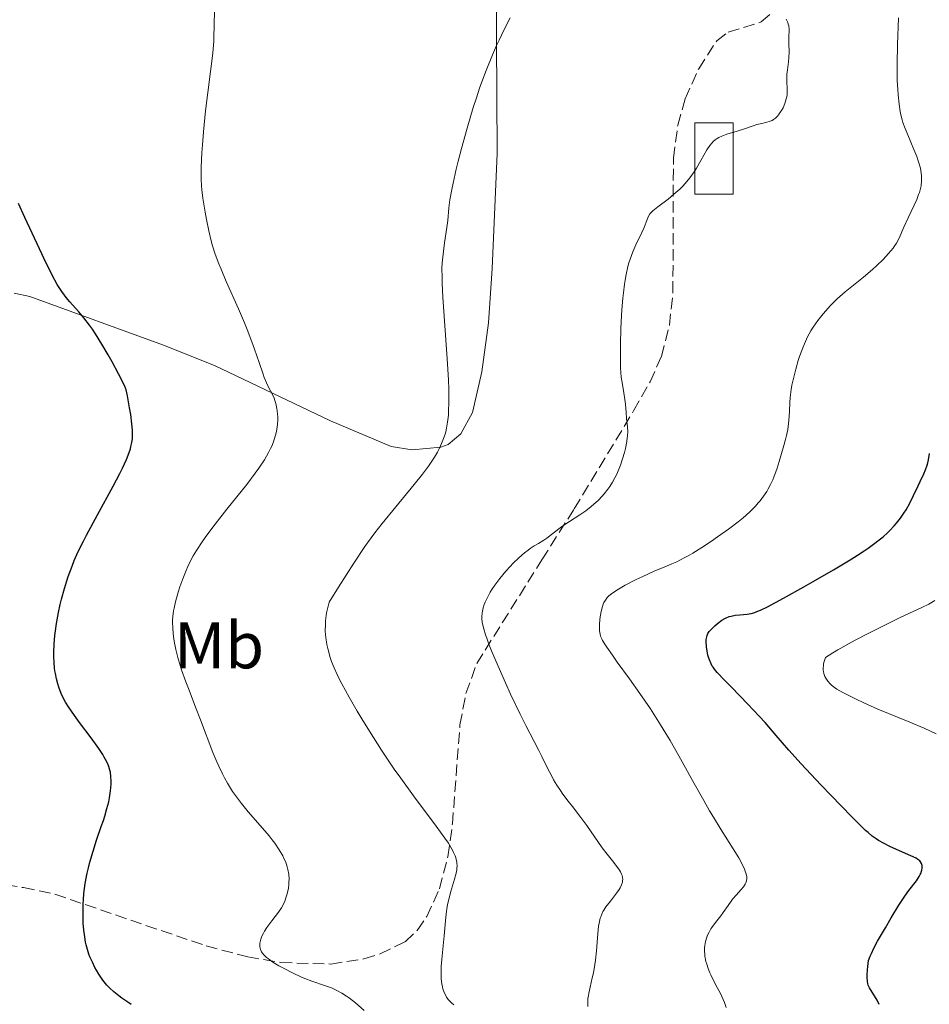
# Model space of a CAD drawing. Units: metres. Extents: x 647885 to 651358, y 4753159 to 4755546.
# Drawn here: x 649902 to 650040, y 4754772 to 4754921 of the extents above; entities that cross this region are included whole.
import ezdxf
from ezdxf.enums import TextEntityAlignment as Align

# ---------------------------------------------------------------- set-up
doc = ezdxf.new("R2010")
doc.units = ezdxf.units.M
doc.header["$MEASUREMENT"] = 0
doc.linetypes.add('DGN Style 3', pattern=[2.435890702152634, 1.739921930109024, -0.6959687720436097])
for name, color, linetype, lineweight in [('Borda', 1, 'Continuous', 13), ('Curva de nivel directora', 30, 'Continuous', 30), ('Curva de nivel intermedia', 30, 'Continuous', 0), ('Etiqueta de uso rústico', 92, 'Continuous', 0), ('Línea de cambio de uso (parcela vista)', 92, 'Continuous', 0), ('Zona arbolada', 92, 'DGN Style 3', 0)]:
    doc.layers.add(name, color=color, linetype=linetype, lineweight=lineweight)
doc.styles.add('Style-Arial', font='arial.ttf')

msp = doc.modelspace()

# ---------------------------------------------------------------- linework, layer by layer
at = {"layer": 'Borda', "color": 1, "linetype": 'Continuous', "lineweight": 13, "extrusion": (0.1892783969578963, -0.009057949117865009, 0.9818816843198712), "elevation": 80909.20406102741, "flags": 128}
msp.add_lwpolyline([(4780530.166110473, -414152.5755956186), (4780529.888389782, -414146.6651496775), (4780540.715998627, -414146.1374312899), (4780540.993719318, -414152.047877231), (4780530.166110473, -414152.5755956186)], close=True, dxfattribs=at)
at = {"layer": 'Borda', "color": 23, "linetype": 'Continuous', "lineweight": 0, "extrusion": (0.1892783969578963, -0.009057949117865007, 0.9818816843198712), "elevation": 80909.20406102741, "flags": 128}
msp.add_lwpolyline([(4780540.993719317, -414152.047877231), (4780540.715998626, -414146.1374312899), (4780529.888389781, -414146.6651496775), (4780530.166110472, -414152.5755956186), (4780540.993719317, -414152.047877231)], dxfattribs=at)
at = {"layer": 'Curva de nivel directora', "color": 30, "linetype": 'Continuous', "lineweight": 30, "flags": 128}
for points, elevation in [([(649909.1999999996, 4754878.350000001), (649908.6599999988, 4754879.000000001), (649908.3899999983, 4754879.350000001), (649907.979999999, 4754879.930000001), (649907.3099999985, 4754880.99), (649906.5499999986, 4754882.380000001), (649906.1100000005, 4754883.240000002), (649905.6399999988, 4754884.2), (649904.5899999985, 4754886.400000002), (649902.4000000001, 4754891.150000001), (649901.4099999999, 4754893.290000001)], 975.0000000000002), ([(649913.0300000006, 4754777.250000001), (649912.6300000006, 4754778.060000001), (649912.2699999984, 4754778.890000002), (649912.1099999998, 4754779.320000002), (649911.8899999985, 4754780.000000001), (649911.7000000007, 4754780.74), (649911.609999999, 4754781.130000002), (649911.419999999, 4754782.289999999), (649911.3399999986, 4754782.930000001), (649911.2600000004, 4754783.980000001), (649911.2200000001, 4754785.130000004), (649911.2200000001, 4754785.750000002), (649911.2499999992, 4754786.920000001), (649911.2899999995, 4754787.54), (649911.360000001, 4754788.500000001), (649911.5499999986, 4754790.01), (649911.7299999997, 4754791.070000002), (649911.8399999993, 4754791.61), (649912.0299999993, 4754792.430000001), (649912.2399999994, 4754793.26), (649912.74, 4754794.949999999), (649913.2799999987, 4754796.600000001), (649913.9899999995, 4754798.670000001), (649914.3099999991, 4754799.600000001), (649914.5100000004, 4754800.24), (649914.8500000001, 4754801.4), (649915.1099999994, 4754802.41), (649915.23, 4754803.020000001), (649915.3999999999, 4754804.109999999), (649915.4899999994, 4754805.11), (649915.4899999994, 4754805.58), (649915.4600000002, 4754806.26), (649915.3699999986, 4754806.91), (649915.2999999993, 4754807.220000001), (649915.1399999984, 4754807.779999999), (649915.0299999989, 4754808.060000001), (649914.839999999, 4754808.500000001), (649914.4500000001, 4754809.230000002), (649914.2099999986, 4754809.630000004), (649913.6099999995, 4754810.530000002), (649912.4299999994, 4754812.16), (649910.6700000003, 4754814.480000001), (649909.8999999993, 4754815.530000002), (649909.0000000006, 4754816.830000003), (649908.5499999991, 4754817.550000002), (649908.3099999999, 4754818.000000001), (649907.9000000008, 4754818.880000002), (649907.5399999988, 4754819.830000001), (649907.389999999, 4754820.33), (649907.1799999989, 4754821.100000001), (649907.0199999979, 4754821.91), (649906.9499999987, 4754822.320000002), (649906.8999999996, 4754822.740000002), (649906.8199999991, 4754823.600000001), (649906.7799999989, 4754824.480000001), (649906.7799999989, 4754825.090000001), (649906.8199999991, 4754826.36), (649906.9399999997, 4754827.699999999), (649907.0199999979, 4754828.400000001), (649907.1799999989, 4754829.480000001), (649907.4999999986, 4754831.190000001), (649907.769999999, 4754832.38), (649907.9700000002, 4754833.190000001), (649908.4100000005, 4754834.82), (649908.9800000006, 4754836.640000002), (649909.5500000004, 4754838.230000001), (649909.8900000001, 4754839.070000002), (649910.5000000005, 4754840.439999999), (649911.2699999993, 4754842.020000001), (649911.7399999987, 4754842.920000001), (649913.4100000006, 4754846.020000001), (649915.8, 4754850.370000001), (649916.7999999991, 4754852.26), (649917.1999999993, 4754853.070000002), (649917.8099999995, 4754854.420000001), (649918.2199999985, 4754855.470000002), (649918.3999999996, 4754856.039999999), (649918.489999999, 4754856.380000001), (649918.6199999986, 4754856.970000002), (649918.7100000002, 4754857.560000001), (649918.7399999994, 4754857.850000001), (649918.7500000005, 4754858.430000001), (649918.7399999994, 4754858.850000001), (649918.6399999987, 4754859.83), (649918.4499999987, 4754861.230000001), (649918.29, 4754862.240000002), (649917.9500000002, 4754864.07), (649917.7400000001, 4754864.960000002), (649917.5999999995, 4754865.369999999), (649917.329999999, 4754866.03), (649916.6200000005, 4754867.410000003), (649915.6300000001, 4754869.220000003), (649915.04, 4754870.270000001), (649914.079999999, 4754871.9), (649913.1099999989, 4754873.460000004), (649912.6399999994, 4754874.170000001), (649912.1799999991, 4754874.810000001), (649911.3399999986, 4754875.920000001), (649910.5599999985, 4754876.830000001), (649909.6299999988, 4754877.87), (649909.1999999996, 4754878.350000001)], 975.0000000000002), ([(650008.6399999983, 4754830.260000001), (650008.8499999985, 4754830.37), (650009.2799999998, 4754830.550000002), (650009.5700000003, 4754830.640000001), (650010.1799999983, 4754830.760000002), (650010.9299999994, 4754830.830000001), (650012.02, 4754830.930000002), (650012.6199999992, 4754831.040000001), (650013.1800000002, 4754831.190000001), (650013.4900000008, 4754831.300000003), (650014.0399999984, 4754831.53), (650015.1099999992, 4754832.050000001), (650017.5199999987, 4754833.33), (650020.639999999, 4754835.060000002), (650022.4000000004, 4754836.07), (650025.1099999994, 4754837.640000002), (650027.6399999995, 4754839.180000002), (650028.7699999983, 4754839.890000002), (650029.7699999998, 4754840.54), (650030.3599999998, 4754840.940000001), (650031.3999999991, 4754841.689999999), (650031.8599999995, 4754842.029999999), (650032.6399999997, 4754842.670000001), (650033.2999999991, 4754843.260000001), (650033.6799999991, 4754843.630000002), (650034.3399999985, 4754844.330000001), (650034.6799999981, 4754844.720000003), (650035.2900000005, 4754845.480000001), (650035.8200000003, 4754846.24), (650036.1499999989, 4754846.740000002), (650036.7199999989, 4754847.76), (650037.2899999989, 4754848.92), (650037.9500000004, 4754850.410000001), (650038.2599999988, 4754851.07), (650038.829999999, 4754852.230000001), (650039.0900000003, 4754852.830000003), (650039.3200000006, 4754853.520000001), (650039.419999999, 4754853.92), (650039.5199999996, 4754854.350000001), (650039.6799999982, 4754855.320000002)], 950.0000000000002), ([(650032.0799999987, 4754771.680000002), (650031.759999999, 4754772.310000001), (650030.5900000001, 4754774.210000001), (650030.409999999, 4754774.58), (650030.3399999996, 4754774.800000002), (650030.2599999993, 4754775.199999999), (650030.2300000001, 4754775.750000002), (650030.2300000001, 4754776.090000001), (650030.2900000005, 4754776.930000001), (650030.3399999996, 4754777.45), (650030.4499999991, 4754778.359999999), (650030.6900000006, 4754779.000000001), (650030.8699999994, 4754779.41), (650031.2299999993, 4754780.190000001), (650031.8199999994, 4754781.279999999), (650033.0300000008, 4754783.290000001), (650033.9000000004, 4754784.79), (650035.0400000003, 4754786.740000002), (650035.6300000005, 4754787.66), (650035.940000001, 4754788.100000001), (650036.5699999991, 4754788.95), (650037.7000000001, 4754790.440000001), (650038.1200000005, 4754791.08), (650038.279999999, 4754791.370000001), (650038.3700000006, 4754791.550000002), (650038.5000000002, 4754791.890000002), (650038.5400000005, 4754792.039999999), (650038.5899999996, 4754792.33), (650038.5999999987, 4754792.600000001), (650038.5799999986, 4754792.760000001), (650038.5000000002, 4754793.040000001), (650038.3499999982, 4754793.32), (650038.239999999, 4754793.449999999), (650037.9399999992, 4754793.690000001), (650037.6599999999, 4754793.860000002), (650036.8799999999, 4754794.25), (650035.6199999992, 4754794.800000002), (650033.6599999989, 4754795.670000002), (650032.7200000001, 4754796.130000002), (650031.9600000002, 4754796.560000001), (650031.5899999992, 4754796.789999999), (650031.0100000004, 4754797.220000001), (650030.3599999998, 4754797.760000002), (650029.9899999987, 4754798.09), (650029.3799999985, 4754798.66), (650027.8499999996, 4754800.180000001), (650024.7599999984, 4754803.380000001), (650023.2199999985, 4754805.000000001), (650020.23, 4754808.210000001), (650018.339999999, 4754810.28), (650016.4099999999, 4754812.480000002), (650014.7400000002, 4754814.460000004), (650013.8599999996, 4754815.439999999), (650012.1399999985, 4754817.260000001), (650009.6299999985, 4754819.82), (650008.5800000001, 4754820.900000002), (650007.4899999994, 4754822.050000001), (650007.0499999991, 4754822.580000001), (650006.839999999, 4754822.86), (650006.7299999995, 4754823.039999999), (650006.5399999995, 4754823.37), (650006.2899999992, 4754823.970000001), (650006.1500000005, 4754824.4), (650006.0700000002, 4754824.690000001), (650005.9499999994, 4754825.280000002), (650005.8499999987, 4754825.940000001), (650005.8099999985, 4754826.74), (650005.8199999997, 4754827.090000002), (650005.88, 4754827.5), (650005.9400000004, 4754827.690000001), (650006.0700000002, 4754827.980000001), (650006.269999999, 4754828.27), (650006.4000000008, 4754828.439999999), (650006.610000001, 4754828.66), (650007.1099999994, 4754829.150000002), (650007.5299999996, 4754829.51), (650008.2000000002, 4754830.000000002), (650008.6399999983, 4754830.260000001)], 950.0000000000002), ([(649918.5299999992, 4754771.660000001), (649918.0300000008, 4754771.990000002), (649917.1199999988, 4754772.62), (649916.6600000006, 4754772.960000002), (649915.8800000005, 4754773.600000001), (649915.2199999989, 4754774.210000001), (649914.8500000001, 4754774.600000001), (649914.6199999999, 4754774.859999999), (649914.2099999986, 4754775.369999999), (649913.9999999985, 4754775.66), (649913.5999999985, 4754776.25), (649913.2400000007, 4754776.850000001), (649913.0300000006, 4754777.250000001)], 975.0000000000002)]:
    msp.add_lwpolyline(points, dxfattribs=dict(at, elevation=elevation))
at = {"layer": 'Curva de nivel intermedia', "color": 30, "linetype": 'Continuous', "lineweight": 0, "flags": 128}
for points, elevation in [([(649929.2400000001, 4754895.34), (649929.190000001, 4754895.970000001), (649929.1500000008, 4754896.970000001), (649929.1399999995, 4754898.140000001), (649929.1600000019, 4754898.81), (649929.2600000004, 4754900.949999998), (649929.3400000008, 4754902.17), (649929.5000000016, 4754904.149999999), (649929.8200000012, 4754907.33), (649930.920000001, 4754916.099999999), (649930.9900000002, 4754916.76), (649931.0599999997, 4754917.859999999), (649931.14, 4754920.980000001), (649931.2400000007, 4754923.000000001)], 970.0000000000002), ([(649965.7300000017, 4754884.189999999), (649965.7600000007, 4754884.66), (649965.8600000015, 4754885.590000001), (649966.1000000006, 4754887.300000001), (649966.4400000003, 4754889.63), (649966.57, 4754890.699999998), (649966.7500000009, 4754892.630000001), (649966.9100000019, 4754893.81), (649967.1800000002, 4754895.380000001), (649967.3800000013, 4754896.359999999), (649967.8600000018, 4754898.480000001), (649968.1600000013, 4754899.679999999), (649968.6500000008, 4754901.619999999), (649969.5000000002, 4754904.71), (649970.4300000002, 4754907.83), (649970.9199999997, 4754909.34), (649971.4100000013, 4754910.789999997), (649971.74, 4754911.720000001), (649972.4000000015, 4754913.470000001), (649973.3700000015, 4754915.84), (649973.9800000017, 4754917.24), (649974.3600000017, 4754918.09), (649975.0700000003, 4754919.569999999), (649976.0400000004, 4754921.470000001)], 965), ([(650004.3400000001, 4754898.65), (650005.0100000006, 4754899.819999999), (650005.9000000001, 4754901.399999999), (650006.3600000006, 4754902.090000001), (650006.6900000013, 4754902.49), (650006.8700000002, 4754902.67), (650007.1600000008, 4754902.92), (650007.4700000016, 4754903.140000001), (650007.7000000017, 4754903.279999999), (650008.1700000011, 4754903.51), (650008.9199999999, 4754903.789999999), (650010.4900000012, 4754904.259999999), (650011.610000001, 4754904.609999999), (650012.9299999998, 4754905.07), (650013.4999999999, 4754905.249999999), (650014.2300000007, 4754905.439999999), (650015.0300000008, 4754905.619999997), (650015.3799999995, 4754905.720000001), (650015.810000001, 4754905.880000002), (650016.0200000011, 4754906), (650016.3300000017, 4754906.230000001), (650016.6400000001, 4754906.55), (650016.8000000011, 4754906.749999999), (650017.1000000007, 4754907.17), (650017.2500000005, 4754907.41), (650017.4600000007, 4754907.810000001), (650017.74, 4754908.449999999), (650017.9600000011, 4754909.140000001), (650018.0400000017, 4754909.489999999), (650018.0799999996, 4754909.84), (650018.110000001, 4754910.550000001), (650018.0500000007, 4754911.939999999), (650018.0400000017, 4754912.599999998), (650018.0599999997, 4754912.92), (650018.1199999999, 4754913.550000001), (650018.2899999998, 4754914.769999999), (650018.3600000013, 4754915.380000001), (650018.3800000015, 4754916.319999999), (650018.3400000011, 4754917.569999999), (650018.3400000011, 4754918.159999999), (650018.3600000013, 4754918.720000001), (650018.3900000004, 4754919.42), (650018.3800000015, 4754919.76), (650018.320000001, 4754920.249999999), (650018.2600000007, 4754920.499999999), (650018.1700000013, 4754920.75), (650017.9299999999, 4754921.239999999)], 960.0000000000002), ([(650015.5700000018, 4754850.599999999), (650015.9100000015, 4754851.34), (650016.0800000014, 4754851.740000002), (650016.5799999998, 4754853.109999998), (650016.9000000019, 4754854.109999998), (650017.5000000007, 4754856.150000001), (650017.8400000005, 4754857.439999999), (650017.9800000013, 4754858.06), (650018.1700000013, 4754858.980000001), (650018.300000001, 4754859.880000002), (650018.3500000001, 4754860.330000001), (650018.4300000007, 4754861.71), (650018.490000001, 4754863.06), (650018.5500000013, 4754863.8), (650018.700000001, 4754865.020000001), (650018.8200000017, 4754865.689999999), (650019.1400000014, 4754867.13), (650019.3899999994, 4754868.109999999), (650019.7699999994, 4754869.42), (650019.9800000018, 4754870.05), (650020.4500000011, 4754871.369999998), (650020.7000000017, 4754871.969999999), (650021.1799999998, 4754873.02), (650021.6900000017, 4754873.939999999), (650022.0300000014, 4754874.49), (650022.7600000001, 4754875.519999999), (650023.5400000003, 4754876.509999999), (650023.9600000004, 4754877.000000001), (650024.6199999999, 4754877.73), (650025.3300000007, 4754878.440000001), (650025.7000000017, 4754878.789999999), (650026.9000000019, 4754879.84), (650029.6600000003, 4754882.109999998), (650031.0199999991, 4754883.269999998), (650031.6900000019, 4754883.869999999), (650032.6500000008, 4754884.779999999), (650033.4900000012, 4754885.66), (650033.850000001, 4754886.08), (650034.1700000007, 4754886.489999999), (650034.3499999995, 4754886.750000001), (650034.6700000014, 4754887.269999999), (650035.0800000004, 4754888.029999999), (650035.8000000003, 4754889.660000001), (650036.4599999995, 4754891.08), (650037.3700000015, 4754893.020000001), (650037.7600000005, 4754893.880000001), (650038.050000001, 4754894.63), (650038.1600000005, 4754894.96), (650038.3300000004, 4754895.57), (650038.4100000008, 4754895.949999998), (650038.4900000015, 4754896.689999999), (650038.4900000015, 4754897.210000001), (650038.4800000002, 4754897.48), (650038.4400000023, 4754897.92), (650038.3100000003, 4754898.640000001), (650038.0900000012, 4754899.46), (650037.9400000015, 4754899.92), (650037.7600000005, 4754900.42), (650037.3300000012, 4754901.480000001), (650036.3900000004, 4754903.680000001), (650035.9800000011, 4754904.679999999), (650035.6600000015, 4754905.550000001), (650035.5400000009, 4754905.949999998), (650035.3399999997, 4754906.720000001), (650035.2400000015, 4754907.23), (650035.0700000015, 4754908.359999998), (650034.9300000007, 4754909.750000001), (650034.8700000005, 4754910.56), (650034.8100000002, 4754911.95), (650034.7699999998, 4754913.539999999), (650034.7699999998, 4754914.429999999), (650034.8300000001, 4754917.390000001), (650034.9700000009, 4754921.449999999)], 955), ([(649977.5500000013, 4754815.75), (649976.1200000008, 4754818.779999998), (649975.3499999997, 4754820.470000001), (649974.2200000009, 4754823.01), (649973.2300000007, 4754825.350000001), (649972.8300000007, 4754826.380000001), (649972.4999999999, 4754827.259999999), (649972.320000001, 4754827.789999999), (649972.0500000005, 4754828.679999998), (649971.9500000001, 4754829.060000001), (649971.8200000003, 4754829.710000001), (649971.76, 4754830.24), (649971.750000001, 4754830.550000002), (649971.7900000013, 4754831.079999999), (649971.8300000015, 4754831.359999998), (649971.9500000001, 4754831.890000001), (649972.1199999999, 4754832.399999999), (649972.2500000017, 4754832.749999999), (649972.5900000016, 4754833.460000002), (649973.0200000006, 4754834.239999999), (649973.270000001, 4754834.659999999), (649973.7000000002, 4754835.31), (649974.4800000002, 4754836.359999998), (649975.4000000011, 4754837.449999999), (649976.0700000017, 4754838.180000001), (649976.5099999999, 4754838.640000001), (649977.3700000005, 4754839.480000001), (649978.2399999998, 4754840.240000002), (649978.7600000006, 4754840.649999999), (649979.0900000014, 4754840.88), (649979.7000000017, 4754841.279999998), (649980.3400000008, 4754841.649999999), (649981.1700000003, 4754842.140000001), (649981.6100000005, 4754842.439999998), (649982.3200000012, 4754843.01), (649983.4099999998, 4754843.890000001), (649984.02, 4754844.34), (649985.0500000004, 4754845.009999999), (649986.6300000006, 4754845.999999999), (649987.5100000014, 4754846.619999998), (649988.3300000017, 4754847.25), (649988.7499999997, 4754847.609999998), (649989.3799999999, 4754848.189999999), (649990.0000000013, 4754848.830000001), (649990.3099999998, 4754849.180000001), (649990.890000001, 4754849.92), (649991.1700000003, 4754850.319999999), (649991.5700000004, 4754850.949999999), (649991.9400000015, 4754851.619999998), (649992.1700000018, 4754852.09), (649992.5899999996, 4754853.050000001), (649992.7800000019, 4754853.539999999), (649993.1100000005, 4754854.51), (649993.3800000009, 4754855.449999999), (649993.5399999997, 4754856.050000001), (649993.7600000009, 4754857.140000001), (649993.8300000002, 4754857.680000001), (649993.8600000015, 4754858.009999998), (649993.9000000017, 4754858.609999999), (649993.8800000015, 4754859.369999999), (649993.7200000007, 4754860.639999999), (649993.6300000013, 4754861.550000001), (649993.5300000008, 4754862.82), (649993.4500000002, 4754863.489999999), (649993.2800000003, 4754864.539999999), (649993.03, 4754866.07), (649992.9200000004, 4754866.909999999), (649992.810000001, 4754868.300000002), (649992.7700000008, 4754869.37), (649992.7700000008, 4754870.159999998), (649992.7900000009, 4754872.000000001), (649992.8600000001, 4754874.189999999), (649992.9200000004, 4754875.36), (649993.0200000011, 4754877.15), (649993.1600000019, 4754878.880000001), (649993.2400000001, 4754879.689999999), (649993.4000000011, 4754881.02), (649993.4900000005, 4754881.63), (649993.6500000014, 4754882.49), (649993.9199999997, 4754883.699999999), (649994.0800000007, 4754884.27), (649994.4500000017, 4754885.369999999), (649994.6700000007, 4754885.92), (649995.1199999999, 4754886.980000001), (649996.0200000008, 4754888.859999998), (649996.3800000006, 4754889.609999999), (649996.7100000014, 4754890.419999998), (649996.9400000017, 4754891.09), (649997.0399999999, 4754891.34), (649997.240000001, 4754891.679999999), (649997.400000002, 4754891.859999998), (649997.7199999995, 4754892.17), (649998.4700000006, 4754892.779999998), (650000.0199999994, 4754893.949999998), (650000.9100000013, 4754894.67), (650001.7899999997, 4754895.45), (650002.2099999998, 4754895.859999998), (650002.61, 4754896.289999999), (650003.3200000008, 4754897.16), (650003.9600000001, 4754898.060000001), (650004.3400000001, 4754898.65)], 960.0000000000002), ([(649941.8300000009, 4754787.33), (649942.0700000002, 4754788), (649942.2000000019, 4754788.449999999), (649942.3800000009, 4754789.34), (649942.4500000001, 4754789.949999999), (649942.4700000002, 4754790.249999999), (649942.4800000014, 4754790.710000002), (649942.4400000012, 4754791.429999999), (649942.3200000004, 4754792.17), (649942.2199999999, 4754792.550000001), (649941.9800000007, 4754793.26), (649941.8200000019, 4754793.630000001), (649941.5500000016, 4754794.21), (649941.0100000006, 4754795.140000001), (649940.32, 4754796.140000001), (649939.9199999998, 4754796.680000001), (649939.4600000017, 4754797.24), (649938.4600000003, 4754798.420000001), (649936.2899999999, 4754800.92), (649935.2599999995, 4754802.180000001), (649934.79, 4754802.8), (649933.9200000007, 4754804.02), (649933.1500000019, 4754805.249999999), (649932.6800000002, 4754806.09), (649932.3800000006, 4754806.659999999), (649931.8200000018, 4754807.819999999), (649931.510000001, 4754808.51), (649930.920000001, 4754809.939999999), (649929.0400000013, 4754814.890000001), (649928.3100000003, 4754816.779999998), (649927.3100000012, 4754819.38), (649926.8300000007, 4754820.660000001), (649926.1800000002, 4754822.480000001), (649925.9099999998, 4754823.329999999), (649925.6700000007, 4754824.119999998), (649925.2999999997, 4754825.550000002), (649925.0500000014, 4754826.800000001), (649924.9400000019, 4754827.55), (649924.8900000005, 4754828.01), (649924.8300000001, 4754828.859999999), (649924.8100000002, 4754829.65), (649924.8200000012, 4754830.02), (649924.8600000015, 4754830.569999999), (649924.9599999997, 4754831.409999999), (649925.0400000003, 4754831.850000001), (649925.2500000005, 4754832.810000001), (649925.6600000015, 4754834.279999999), (649925.9099999998, 4754835.070000002), (649926.3500000001, 4754836.31), (649926.8500000008, 4754837.55), (649927.1200000012, 4754838.17), (649927.650000001, 4754839.239999999), (649927.9500000004, 4754839.77), (649928.430000001, 4754840.580000001), (649929.2800000004, 4754841.880000002), (649929.7699999999, 4754842.579999999), (649930.9299999999, 4754844.13), (649933.0600000002, 4754846.84), (649936.0700000009, 4754850.63), (649937.3600000006, 4754852.329999999), (649937.8900000004, 4754853.08), (649938.7500000009, 4754854.369999999), (649939.3800000012, 4754855.449999999), (649939.6900000018, 4754856.06), (649939.8500000006, 4754856.430000001), (649940.120000001, 4754857.099999999), (649940.2500000007, 4754857.449999999), (649940.4400000006, 4754858.08), (649940.5800000015, 4754858.659999998), (649940.6399999995, 4754859.019999999), (649940.7200000001, 4754859.73), (649940.7600000004, 4754860.449999999), (649940.7600000004, 4754860.810000001), (649940.7400000002, 4754861.34), (649940.6500000008, 4754862.13), (649940.480000001, 4754862.890000001), (649940.3300000011, 4754863.38), (649940.2100000004, 4754863.699999999), (649939.930000001, 4754864.350000001), (649939.6699999995, 4754864.84), (649939.2900000019, 4754865.59), (649939.0700000006, 4754866.039999999), (649938.7300000007, 4754866.859999999), (649938.5400000009, 4754867.34), (649937.9300000005, 4754869.130000001), (649937.250000001, 4754871.140000001), (649936.8399999997, 4754872.28), (649936.12, 4754874.16), (649935.7100000011, 4754875.17), (649934.8100000003, 4754877.279999998), (649932.9500000007, 4754881.449999998), (649932.1600000015, 4754883.3), (649931.8300000008, 4754884.12), (649931.2899999998, 4754885.579999999), (649930.8899999997, 4754886.84), (649930.6700000007, 4754887.619999997), (649930.3200000019, 4754889.109999998), (649929.9599999998, 4754890.83), (649929.7499999999, 4754891.970000001), (649929.4000000011, 4754894.09), (649929.2400000001, 4754895.34)], 970.0000000000002), ([(649967.4999999999, 4754771.599999999), (649967.1199999999, 4754771.930000001), (649966.9400000009, 4754772.09), (649966.6500000004, 4754772.430000001), (649966.4, 4754772.77), (649966.2600000014, 4754773), (649966.0300000012, 4754773.489999999), (649965.8400000012, 4754774.029999998), (649965.7699999998, 4754774.320000002), (649965.6800000003, 4754774.779999999), (649965.5900000009, 4754775.55), (649965.5599999997, 4754776.429999999), (649965.5599999997, 4754776.909999999), (649965.5900000009, 4754777.42), (649965.6700000013, 4754778.519999999), (649966.02, 4754782.079999999), (649966.2200000013, 4754784.350000001), (649966.3399999996, 4754785.439999999), (649966.5000000006, 4754786.519999999), (649966.6100000001, 4754787.05), (649966.7300000008, 4754787.59), (649967.0100000004, 4754788.659999999), (649967.6000000003, 4754790.689999999), (649967.8300000007, 4754791.599999999), (649967.9300000012, 4754792.100000001), (649967.9600000002, 4754792.350000001), (649967.9800000003, 4754792.720000001), (649967.9600000002, 4754793.099999999), (649967.9400000002, 4754793.289999999), (649967.8600000018, 4754793.7), (649967.7900000003, 4754793.91), (649967.6800000007, 4754794.25), (649967.4600000017, 4754794.739999999), (649967.3299999998, 4754794.999999999), (649967.0999999996, 4754795.430000001), (649966.6700000005, 4754796.13), (649966.1400000007, 4754796.92), (649964.8100000008, 4754798.749999999), (649961.3600000021, 4754803.329999999), (649959.4400000019, 4754806), (649958.4600000007, 4754807.399999999), (649956.5200000005, 4754810.289999999), (649954.6900000023, 4754813.170000001), (649953.55, 4754815.01), (649952.8500000003, 4754816.179999999), (649951.600000001, 4754818.32), (649950.49, 4754820.34), (649950.0400000009, 4754821.220000001), (649949.7700000004, 4754821.77), (649949.3099999998, 4754822.789999999), (649948.940000001, 4754823.73), (649948.74, 4754824.329999999), (649948.4000000001, 4754825.509999999), (649948.2200000014, 4754826.310000001), (649948.150000002, 4754826.710000001), (649948.0600000004, 4754827.34), (649947.990000001, 4754828.329999999), (649948, 4754829.38), (649948.0400000003, 4754829.930000001), (649948.1299999997, 4754830.699999999), (649948.19, 4754831.099999999), (649948.3200000019, 4754831.73), (649948.560000001, 4754832.720000001), (649950.0099999994, 4754835.039999999), (649952.3099999995, 4754838.640000001), (649954.0100000005, 4754841.189999999), (649954.9300000013, 4754842.489999999), (649955.5000000013, 4754843.259999998), (649956.620000001, 4754844.689999999), (649958.6900000009, 4754847.230000001), (649961.5000000005, 4754850.63), (649962.7300000021, 4754852.179999999), (649963.6399999995, 4754853.41), (649964.0399999997, 4754853.980000001), (649964.5700000017, 4754854.779999998), (649965.020000001, 4754855.539999999), (649965.2199999999, 4754855.909999999), (649965.4900000005, 4754856.470000001), (649965.6500000014, 4754856.83), (649965.9400000018, 4754857.57), (649966.1699999998, 4754858.240000002), (649966.2700000004, 4754858.59), (649966.4, 4754859.15), (649966.560000001, 4754860.069999999), (649966.6700000005, 4754861.130000001), (649966.7100000007, 4754861.73), (649966.7500000009, 4754863.070000002), (649966.7500000009, 4754863.829999999), (649966.7199999997, 4754865.099999999), (649966.6700000005, 4754866.509999999), (649966.5000000006, 4754869.679999998), (649965.8500000002, 4754879.06), (649965.7400000007, 4754881.199999998), (649965.7100000017, 4754882.05), (649965.7000000004, 4754883.429999999), (649965.7300000017, 4754884.189999999)], 965), ([(650008.5600000002, 4754771.970000001), (650008.3800000012, 4754772.439999999), (650007.9800000011, 4754773.310000001), (650007.4800000006, 4754774.259999998), (650006.7899999998, 4754775.51), (650006.4800000013, 4754776.149999999), (650006.3400000005, 4754776.470000001), (650006.0800000012, 4754777.119999999), (650005.88, 4754777.759999999), (650005.7599999993, 4754778.17), (650005.6000000007, 4754778.970000001), (650005.5700000017, 4754779.249999999), (650005.5300000013, 4754779.779999999), (650005.5500000014, 4754780.28), (650005.5800000007, 4754780.609999998), (650005.7000000012, 4754781.239999998), (650005.8900000012, 4754781.859999998), (650006.0099999997, 4754782.17), (650006.24, 4754782.649999999), (650006.5100000004, 4754783.13), (650006.6700000013, 4754783.369999999), (650007.2200000011, 4754784.130000001), (650008.0200000014, 4754785.139999999), (650008.3900000001, 4754785.630000001), (650008.8700000007, 4754786.319999999), (650009.480000001, 4754787.199999998), (650009.8000000005, 4754787.630000002), (650010.3600000015, 4754788.269999999), (650011.1300000005, 4754789.119999998), (650011.4700000002, 4754789.539999999), (650011.7300000017, 4754789.92), (650011.8300000001, 4754790.109999998), (650011.9300000007, 4754790.439999999), (650011.9700000009, 4754790.81), (650011.9599999997, 4754791.02), (650011.8700000005, 4754791.489999999), (650011.7899999998, 4754791.769999999), (650011.62, 4754792.220000001), (650011.3700000019, 4754792.739999998), (650010.7300000006, 4754793.930000001), (650009.91, 4754795.269999999), (650008.0800000017, 4754798.17), (650006.9000000015, 4754800.09), (650006.3200000003, 4754801.069999999), (650005.4199999997, 4754802.619999998), (650003.9600000001, 4754805.220000001), (650001.6500000011, 4754809.409999999), (650000.3300000001, 4754811.730000001), (649998.8900000006, 4754814.119999998), (649998.1300000007, 4754815.320000002), (649997.3399999995, 4754816.529999998), (649995.7300000001, 4754818.890000001), (649994.160000001, 4754821.099999999), (649992.3100000003, 4754823.649999999), (649991.5599999992, 4754824.689999999), (649990.7099999998, 4754825.909999999), (649990.4000000014, 4754826.390000001), (649990.0800000017, 4754826.930000001), (649989.9600000011, 4754827.17), (649989.78, 4754827.59), (649989.7000000018, 4754827.859999998), (649989.6100000001, 4754828.390000001), (649989.5900000001, 4754828.699999998), (649989.6000000013, 4754829.38), (649989.6500000004, 4754830.07), (649989.7100000008, 4754830.520000001), (649989.8499999995, 4754831.340000001), (649990.0400000016, 4754832.060000001), (649990.1700000013, 4754832.449999999), (649990.2699999996, 4754832.67), (649990.4999999999, 4754833.07), (649990.7900000003, 4754833.470000001), (649991.0000000005, 4754833.679999999), (649991.4400000008, 4754834.029999999), (649992.0700000012, 4754834.460000001), (649992.4900000013, 4754834.720000001), (649993.5199999996, 4754835.300000001), (649995.1700000013, 4754836.159999999), (649996.0600000009, 4754836.600000001), (649998.01, 4754837.500000001), (649999.17, 4754837.980000001), (650000.6000000006, 4754838.58), (650001.3300000015, 4754838.890000001), (650002.4700000014, 4754839.449999999), (650003.0900000005, 4754839.789999999), (650003.7499999999, 4754840.17), (650005.1500000014, 4754841.039999999), (650006.5900000008, 4754842), (650007.5200000008, 4754842.639999999), (650009.2000000015, 4754843.84), (650010.6600000011, 4754844.930000001), (650011.400000001, 4754845.529999999), (650011.8300000001, 4754845.889999999), (650012.5499999998, 4754846.56), (650013.2699999996, 4754847.3), (650013.7000000009, 4754847.8), (650013.9800000003, 4754848.140000001), (650014.5000000012, 4754848.830000001), (650014.9800000017, 4754849.56), (650015.2200000009, 4754849.959999999), (650015.5700000018, 4754850.599999999)], 955), ([(650040.7100000009, 4754812.76), (650038.9000000004, 4754813.59), (650036.7000000009, 4754814.519999999), (650033.450000001, 4754815.859999999), (650031.8700000007, 4754816.519999999), (650029.7300000016, 4754817.470000001), (650028.4800000022, 4754818.05), (650027.7500000013, 4754818.41), (650026.5199999998, 4754819.039999999), (650025.6200000012, 4754819.55), (650025.2700000004, 4754819.78), (650024.8400000011, 4754820.130000001), (650024.6399999999, 4754820.320000002), (650024.28, 4754820.73), (650023.9699999995, 4754821.180000001), (650023.8300000008, 4754821.439999999), (650023.6600000008, 4754821.890000001), (650023.5900000016, 4754822.23), (650023.5700000015, 4754822.410000001), (650023.5600000003, 4754822.699999999), (650023.5900000016, 4754823.130000001), (650023.6299999997, 4754823.359999998), (650023.7200000013, 4754823.73), (650023.9200000003, 4754824.34), (650024.9999999999, 4754825.029999998), (650025.790000001, 4754825.509999999), (650027.5099999999, 4754826.480000001), (650028.4199999997, 4754826.970000001), (650030.2700000004, 4754827.939999999), (650032.1100000021, 4754828.869999998), (650035.3600000021, 4754830.439999999), (650038.5100000014, 4754831.929999998), (650039.5700000009, 4754832.449999999), (650040.5000000007, 4754832.980000001)], 945.0000000000002), ([(649987.850000001, 4754771.359999999), (649987.8200000019, 4754771.939999999), (649987.86, 4754772.609999998), (649987.9200000004, 4754772.989999998), (649987.9900000019, 4754773.390000001), (649988.1900000009, 4754774.300000001), (649988.5100000005, 4754775.699999998), (649988.6800000003, 4754776.470000001), (649988.9000000015, 4754777.740000002), (649988.990000001, 4754778.409999999), (649989.140000001, 4754779.789999999), (649989.3600000021, 4754782.439999999), (649989.4699999993, 4754783.539999999), (649989.5499999998, 4754783.999999999), (649989.7199999997, 4754784.769999998), (649989.7900000013, 4754784.989999999), (649989.940000001, 4754785.390000001), (649990.1300000009, 4754785.759999998), (649990.2699999996, 4754785.990000002), (649990.5900000014, 4754786.46), (649991.270000001, 4754787.34), (649992.2099999997, 4754788.55), (649992.6000000008, 4754789.100000001), (649992.7500000006, 4754789.359999999), (649992.9600000007, 4754789.819999999), (649993.0900000003, 4754790.220000001), (649993.1200000016, 4754790.470000001), (649993.1300000006, 4754790.630000001), (649993.0999999993, 4754790.929999998), (649993.03, 4754791.259999999), (649992.9699999996, 4754791.429999999), (649992.7999999998, 4754791.789999999), (649992.6400000011, 4754792.039999999), (649992.2300000021, 4754792.630000002), (649991.5800000017, 4754793.449999999), (649990.5500000013, 4754794.75), (649990.0199999993, 4754795.449999998), (649987.7000000014, 4754798.83), (649986.7800000004, 4754800.05), (649985.4900000007, 4754801.699999999), (649984.8499999992, 4754802.52), (649984.0600000002, 4754803.600000001), (649983.6800000002, 4754804.130000002), (649983.1500000005, 4754804.939999999), (649982.650000002, 4754805.77), (649982.4100000006, 4754806.199999999), (649981.7300000011, 4754807.520000001), (649980.8600000016, 4754809.319999999), (649980.4200000013, 4754810.210000001), (649979.7000000017, 4754811.57), (649978.4200000009, 4754814), (649977.5500000013, 4754815.75)], 960.0000000000002), ([(649953.9099999999, 4754770.77), (649952.5500000009, 4754771.930000001), (649951.6700000003, 4754772.619999997), (649951.2200000009, 4754772.939999999), (649950.5100000001, 4754773.390000001), (649949.7500000002, 4754773.8), (649949.3400000011, 4754773.99), (649948.9099999998, 4754774.17), (649948, 4754774.509999999), (649945.9700000006, 4754775.199999999), (649944.8700000008, 4754775.619999999), (649944.2899999997, 4754775.859999998), (649943.1299999995, 4754776.390000001), (649941.6299999999, 4754777.15), (649940.9400000013, 4754777.529999998), (649940.0200000005, 4754778.099999999), (649939.35, 4754778.579999999), (649939.0700000006, 4754778.81), (649938.7100000007, 4754779.16), (649938.4300000012, 4754779.5), (649938.3200000017, 4754779.67), (649938.1600000008, 4754780.019999999), (649938.1000000006, 4754780.199999999), (649938.0600000002, 4754780.480000001), (649938.0500000013, 4754780.779999998), (649938.0700000013, 4754780.98), (649938.1500000019, 4754781.390000001), (649938.2100000001, 4754781.599999999), (649938.3700000008, 4754782.039999999), (649938.5899999999, 4754782.48), (649938.7500000009, 4754782.77), (649939.1300000009, 4754783.369999999), (649939.8700000007, 4754784.359999999), (649940.8899999999, 4754785.680000001), (649941.3300000003, 4754786.34), (649941.5200000004, 4754786.67), (649941.8300000009, 4754787.33)], 970.0000000000002), ([(650008.8300000007, 4754771.21), (650008.5600000002, 4754771.970000001)], 955)]:
    msp.add_lwpolyline(points, dxfattribs=dict(at, elevation=elevation))
at = {"layer": 'Línea de cambio de uso (parcela vista)', "color": 92, "linetype": 'Continuous', "lineweight": 0}
msp.add_polyline3d([(649973.9199999999, 4754927.100000001, 965.1900000000023), (649974.0700000003, 4754900.869999999, 965.0899999999965), (649973.2999999998, 4754883.42, 964.0200000000042), (649972.75, 4754875.130000001, 963.7599999999949), (649971.75, 4754867.720000001, 964.0599999999978), (649970.3399999999, 4754861.529999999, 964.1999999999971), (649968.5700000003, 4754858.279999999, 964.2299999999959), (649966.6299999999, 4754856.689999999, 964.5399999999937), (649965.5199999996, 4754856.279999999, 964.6900000000023), (649961.1900000004, 4754855.869999999, 965.1600000000036), (649957.9800000006, 4754856.380000001, 965.6199999999953), (649948.79, 4754860.279999999, 967.3699999999953), (649931.1600000003, 4754868.66, 971.0800000000017), (649923.4500000002, 4754871.76, 972.5099999999949), (649903.1200000001, 4754879.130000001, 975.8699999999953), (649900.75, 4754879.67, 976.3999999999943)], dxfattribs=at)
at = {"layer": 'Zona arbolada', "color": 92, "linetype": 'DGN Style 3', "lineweight": 0}
msp.add_polyline3d([(649892.2999999998, 4754790.980000001, 987.8399999999965), (649902.1699999999, 4754789.4, 988.3699999999953), (649906.9400000004, 4754788.4, 988.0399999999937), (649929.9100000003, 4754780.550000001, 982.4499999999971), (649936.2100000001, 4754778.880000001, 981.3600000000006), (649941.2300000006, 4754778.029999999, 980.6000000000058), (649948.8499999996, 4754777.800000001, 979.6399999999995), (649953.8600000005, 4754778.59, 979.1300000000047), (649956.3099999997, 4754779.33, 978.9100000000036), (649960.1200000001, 4754781.189999999, 978.7599999999949), (649961.9400000004, 4754782.91, 979.179999999993), (649963.3799999999, 4754785, 979.6300000000047), (649965.2999999998, 4754789.230000001, 979.3800000000047), (649966.5899999999, 4754794.09, 978.6600000000036), (649967.29, 4754799.09, 977.8999999999943), (649968.4199999999, 4754814.100000001, 975.3999999999943), (649969.3399999999, 4754818.880000001, 974.5099999999949), (649970.9699999997, 4754823.41, 973.6000000000058), (649980.8700000001, 4754839.189999999, 969.7599999999949), (649985.7599999999, 4754846.91, 968.25), (649994.7800000003, 4754861.800000001, 966.8800000000047), (649997.2800000003, 4754866.180000001, 966.6199999999953), (649999.0099999999, 4754870.039999999, 966.3800000000047), (650000.2199999997, 4754874.789999999, 966.0899999999965), (650000.75, 4754879.730000001, 965.7899999999937), (650000.8200000003, 4754900.17, 964.8600000000006), (650001.4900000002, 4754905.17, 964.7700000000042), (650002.5999999996, 4754909.180000001, 964.7599999999949), (650004.6600000003, 4754913.74, 964.7599999999949), (650007.4000000004, 4754917.970000001, 964.7599999999949), (650009.1299999999, 4754919.279999999, 964.7599999999949), (650014.1699999999, 4754920.83, 964.7599999999949), (650016.0099999999, 4754922.460000001, 964.7599999999949)], dxfattribs=at)
msp.add_polyline3d([(649892.2999999998, 4754790.980000001, 987.8399999999965), (649902.1699999999, 4754789.4, 988.3699999999953), (649906.9400000004, 4754788.4, 988.0399999999937), (649929.9100000003, 4754780.550000001, 982.4499999999971), (649936.2100000001, 4754778.880000001, 981.3600000000006), (649941.2300000006, 4754778.029999999, 980.6000000000058), (649948.8499999996, 4754777.800000001, 979.6399999999995), (649953.8600000005, 4754778.59, 979.1300000000047), (649956.3099999997, 4754779.33, 978.9100000000036), (649960.1200000001, 4754781.189999999, 978.7599999999949), (649961.9400000004, 4754782.91, 979.179999999993), (649963.3799999999, 4754785, 979.6300000000047), (649965.2999999998, 4754789.230000001, 979.3800000000047), (649966.5899999999, 4754794.09, 978.6600000000036), (649967.29, 4754799.09, 977.8999999999943), (649968.4199999999, 4754814.100000001, 975.3999999999943), (649969.3399999999, 4754818.880000001, 974.5099999999949), (649970.9699999997, 4754823.41, 973.6000000000058), (649980.8700000001, 4754839.189999999, 969.7599999999949), (649985.7599999999, 4754846.91, 968.25), (649994.7800000003, 4754861.800000001, 966.8800000000047), (649997.2800000003, 4754866.180000001, 966.6199999999953), (649999.0099999999, 4754870.039999999, 966.3800000000047), (650000.2199999997, 4754874.789999999, 966.0899999999965), (650000.75, 4754879.730000001, 965.7899999999937), (650000.8200000003, 4754900.17, 964.8600000000006), (650001.4900000002, 4754905.17, 964.7700000000042), (650002.5999999996, 4754909.180000001, 964.7599999999949), (650004.6600000003, 4754913.74, 964.7599999999949), (650007.4000000004, 4754917.970000001, 964.7599999999949), (650009.1299999999, 4754919.279999999, 964.7599999999949), (650014.1699999999, 4754920.83, 964.7599999999949), (650016.0099999999, 4754922.460000001, 964.7599999999949)], dxfattribs=at)

# ---------------------------------------------------------------- texts
at = {"layer": 'Etiqueta de uso rústico', "color": 92, "linetype": 'Continuous', "lineweight": 0, "style": 'Style-Arial'}
msp.add_text('Mb', height=7.000000000000002, dxfattribs=at).set_placement((649931.8702462447, 4754826.190010001, 968.3105999999971), align=Align.MIDDLE_CENTER)

doc.saveas('drawing.dxf')
